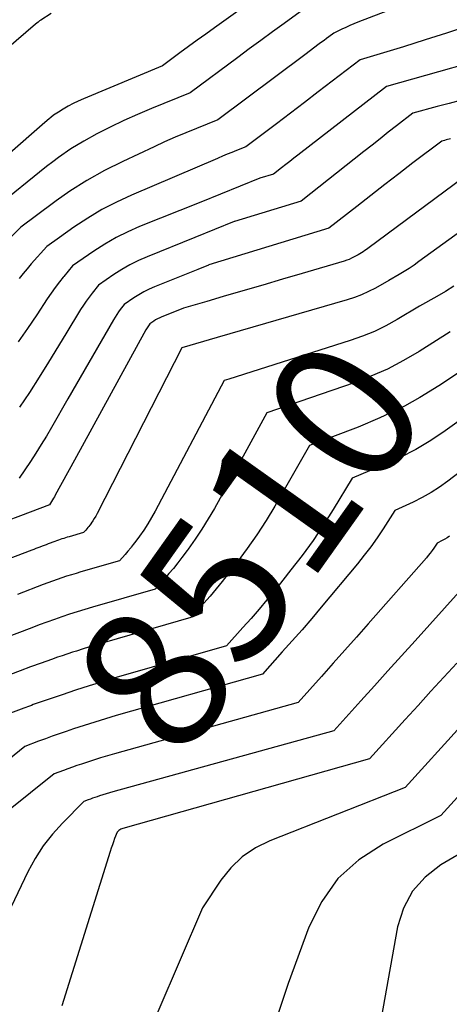
# Model space of a CAD drawing. Units: inches. Extents: x 2612288 to 2614810, y 1497622 to 1499231.
# Drawn here: x 2613538 to 2613581, y 1498435 to 1498534 of the extents above; entities that cross this region are included whole.
import ezdxf
from ezdxf.enums import TextEntityAlignment as Align

# ---------------------------------------------------------------- set-up
doc = ezdxf.new("R2010")
doc.units = ezdxf.units.IN
doc.header["$MEASUREMENT"] = 0
doc.layers.add('Tile_2735_10_SE_contour_2ft', color=95, linetype='Continuous')
doc.layers.add('Tile_2735_10_SE_contour_anno_2ft', color=27, linetype='Continuous')
doc.styles.add('Arial', font='arial.ttf')

msp = doc.modelspace()

# ---------------------------------------------------------------- linework, layer by layer
at = {"layer": 'Tile_2735_10_SE_contour_2ft'}
msp.add_line((2613578.523, 1498495.875, 8510), (2613576.968, 1498495.004, 8510), dxfattribs=at)
for points in [[(2613573.313, 1498542.524, 8532), (2613564.63, 1498537.67, 8532), (2613557.94, 1498532.859, 8532), (2613557.071, 1498532.231, 8532), (2613556.203, 1498531.601, 8532), (2613555.338, 1498530.969, 8532), (2613554.475, 1498530.333, 8532), (2613552.75, 1498529.06, 8532), (2613544.836, 1498525.759, 8532), (2613544.313, 1498525.527, 8532), (2613543.798, 1498525.281, 8532), (2613543.294, 1498525.012, 8532), (2613542.798, 1498524.728, 8532), (2613542.316, 1498524.421, 8532), (2613541.846, 1498524.098, 8532), (2613541.548, 1498523.868, 8532)], [(2613586.44, 1498538.85, 8528), (2613572.31, 1498533.408, 8528), (2613571.901, 1498533.244, 8528), (2613571.494, 1498533.074, 8528), (2613571.093, 1498532.893, 8528), (2613570.694, 1498532.705, 8528), (2613569.9, 1498532.32, 8528), (2613569.407, 1498531.96, 8528), (2613569.16, 1498531.78, 8528), (2613568.915, 1498531.599, 8528), (2613568.67, 1498531.417, 8528), (2613568.425, 1498531.235, 8528), (2613566.981, 1498530.151, 8528)], [(2613570.799, 1498536.827, 8530), (2613567.26, 1498534.99, 8530), (2613564.924, 1498533.297, 8530), (2613563.757, 1498532.448, 8530), (2613562.593, 1498531.597, 8530), (2613561.431, 1498530.74, 8530), (2613560.273, 1498529.881, 8530), (2613555.53, 1498526.35, 8530), (2613551.639, 1498524.774, 8530), (2613550.251, 1498524.188, 8530), (2613548.875, 1498523.576, 8530), (2613547.517, 1498522.924, 8530), (2613546.172, 1498522.245, 8530), (2613544.86, 1498521.51, 8530), (2613543.579, 1498520.727, 8530), (2613542.346, 1498519.871, 8530), (2613541.753, 1498519.426, 8530)], [(2613541.587, 1498534.293, 8534), (2613540.573, 1498533.633, 8534), (2613540.43, 1498533.536, 8534), (2613540.288, 1498533.434, 8534), (2613540.152, 1498533.328, 8534), (2613540.018, 1498533.217, 8534), (2613530.818, 1498525.313, 8534)], [(2613583.343, 1498533.038, 8526), (2613581.193, 1498532.323, 8526), (2613579.033, 1498531.635, 8526), (2613576.868, 1498530.965, 8526), (2613572.53, 1498529.65, 8526), (2613569.739, 1498527.51, 8526), (2613568.343, 1498526.442, 8526), (2613566.945, 1498525.375, 8526), (2613565.545, 1498524.311, 8526), (2613564.144, 1498523.248, 8526), (2613561.08, 1498520.93, 8526), (2613560.151, 1498520.57, 8526), (2613559.687, 1498520.388, 8526), (2613559.224, 1498520.202, 8526), (2613558.763, 1498520.012, 8526), (2613558.304, 1498519.818, 8526), (2613558.237, 1498519.79, 8526)], [(2613566.981, 1498530.151, 8528), (2613558.3, 1498523.64, 8528), (2613556.149, 1498522.789, 8528), (2613555.077, 1498522.353, 8528), (2613554.012, 1498521.906, 8528), (2613552.954, 1498521.438, 8528), (2613551.902, 1498520.958, 8528), (2613548.756, 1498519.487, 8528), (2613546.948, 1498518.573, 8528), (2613545.182, 1498517.59, 8528), (2613543.479, 1498516.502, 8528), (2613542.104, 1498515.542, 8528)], [(2613588.426, 1498530.709, 8524), (2613575.17, 1498526.98, 8524), (2613566.3, 1498520.125, 8524), (2613565.892, 1498519.809, 8524), (2613565.485, 1498519.492, 8524), (2613565.078, 1498519.175, 8524), (2613564.672, 1498518.857, 8524), (2613563.86, 1498518.22, 8524), (2613562.498, 1498517.801, 8524), (2613556.568, 1498515.415, 8524)], [(2613582.674, 1498525.618, 8522), (2613581.456, 1498525.296, 8522), (2613580.24, 1498524.97, 8522), (2613577.81, 1498524.31, 8522), (2613576.172, 1498523.034, 8522), (2613575.353, 1498522.395, 8522), (2613574.536, 1498521.755, 8522), (2613573.72, 1498521.113, 8522), (2613572.905, 1498520.47, 8522), (2613566.63, 1498515.51, 8522), (2613559.95, 1498513.47, 8522), (2613559.928, 1498513.458, 8522), (2613555.972, 1498511.867, 8522)], [(2613541.548, 1498523.868, 8532), (2613541.394, 1498523.75, 8532), (2613540.954, 1498523.386, 8532), (2613533.4, 1498516.79, 8532)], [(2613581.58, 1498521.735, 8520), (2613581.434, 1498521.699, 8520), (2613581.287, 1498521.663, 8520), (2613581.14, 1498521.627, 8520), (2613580.993, 1498521.592, 8520), (2613580.7, 1498521.52, 8520), (2613577.821, 1498519.328, 8520), (2613576.411, 1498518.25, 8520), (2613575.005, 1498517.168, 8520), (2613573.602, 1498516.081, 8520), (2613572.203, 1498514.989, 8520), (2613569.41, 1498512.8, 8520), (2613557.398, 1498509.131, 8520), (2613557.363, 1498509.118, 8520), (2613556.265, 1498508.677, 8520)], [(2613541.753, 1498519.426, 8530), (2613541.143, 1498518.967, 8530), (2613535.98, 1498514.85, 8530)], [(2613558.237, 1498519.79, 8526), (2613549.647, 1498516.122, 8526), (2613548.143, 1498515.422, 8526), (2613546.673, 1498514.662, 8526), (2613545.254, 1498513.811, 8526), (2613543.869, 1498512.898, 8526), (2613542.435, 1498511.886, 8526)], [(2613583.88, 1498518.62, 8518), (2613573.315, 1498510.782, 8518), (2613573.157, 1498510.668, 8518), (2613572.996, 1498510.558, 8518), (2613572.832, 1498510.452, 8518), (2613572.666, 1498510.35, 8518), (2613572.33, 1498510.15, 8518), (2613571.883, 1498509.903, 8518), (2613571.657, 1498509.787, 8518), (2613571.426, 1498509.682, 8518), (2613571.188, 1498509.592, 8518), (2613570.946, 1498509.512, 8518), (2613566.737, 1498508.277, 8518), (2613564.756, 1498507.695, 8518), (2613562.774, 1498507.114, 8518), (2613560.792, 1498506.534, 8518), (2613558.811, 1498505.954, 8518), (2613557.185, 1498505.478, 8518)], [(2613542.104, 1498515.542, 8528), (2613541.819, 1498515.343, 8528), (2613538.56, 1498512.92, 8528), (2613536.885, 1498511.231, 8528)], [(2613556.568, 1498515.415, 8524), (2613550.454, 1498512.955, 8524), (2613549.265, 1498512.431, 8524), (2613548.103, 1498511.858, 8524), (2613546.98, 1498511.212, 8524), (2613545.884, 1498510.516, 8524), (2613543.73, 1498509.05, 8524), (2613542.849, 1498507.966, 8524), (2613542.795, 1498507.898, 8524)], [(2613587.06, 1498515.71, 8516), (2613578.415, 1498509.455, 8516), (2613577.929, 1498509.115, 8516), (2613577.437, 1498508.785, 8516), (2613576.935, 1498508.47, 8516), (2613576.427, 1498508.165, 8516), (2613575.4, 1498507.57, 8516), (2613574.054, 1498506.811, 8516), (2613573.371, 1498506.456, 8516), (2613572.674, 1498506.134, 8516), (2613571.956, 1498505.861, 8516), (2613571.225, 1498505.621, 8516), (2613558.227, 1498501.852, 8516)], [(2613542.435, 1498511.886, 8526), (2613541.15, 1498510.98, 8526), (2613539.603, 1498509.229, 8526), (2613539.191, 1498508.751, 8526), (2613538.787, 1498508.268, 8526), (2613538.392, 1498507.775, 8526)], [(2613555.972, 1498511.867, 8522), (2613551.193, 1498509.945, 8522), (2613550.331, 1498509.565, 8522), (2613549.488, 1498509.15, 8522), (2613548.675, 1498508.68, 8522), (2613547.88, 1498508.175, 8522), (2613546.32, 1498507.11, 8522), (2613545.697, 1498506.317, 8522), (2613545.393, 1498505.915, 8522), (2613545.099, 1498505.507, 8522), (2613544.818, 1498505.088, 8522), (2613544.548, 1498504.663, 8522), (2613543.062, 1498502.232, 8522)], [(2613556.265, 1498508.677, 8520), (2613551.935, 1498506.937, 8520), (2613551.398, 1498506.7, 8520), (2613550.873, 1498506.441, 8520), (2613550.367, 1498506.149, 8520), (2613549.872, 1498505.834, 8520), (2613548.9, 1498505.17, 8520), (2613548.52, 1498504.676, 8520), (2613548.336, 1498504.425, 8520), (2613548.158, 1498504.17, 8520), (2613547.99, 1498503.908, 8520), (2613547.83, 1498503.642, 8520), (2613543.268, 1498495.715, 8520)], [(2613542.795, 1498507.898, 8524), (2613542.416, 1498507.418, 8524), (2613541.995, 1498506.862, 8524), (2613541.59, 1498506.294, 8524), (2613541.196, 1498505.718, 8524), (2613540.151, 1498504.141, 8524), (2613539.234, 1498502.775, 8524), (2613538.307, 1498501.417, 8524)], [(2613581.918, 1498506.996, 8514), (2613581.068, 1498506.476, 8514), (2613580.208, 1498505.972, 8514), (2613578.47, 1498504.99, 8514), (2613576.244, 1498503.664, 8514), (2613575.113, 1498503.043, 8514), (2613573.958, 1498502.476, 8514), (2613572.765, 1498501.99, 8514), (2613571.549, 1498501.558, 8514), (2613559.375, 1498497.71, 8514)], [(2613557.185, 1498505.478, 8518), (2613554.847, 1498504.794, 8518), (2613554.796, 1498504.776, 8518), (2613552.674, 1498503.93, 8518), (2613552.463, 1498503.838, 8518), (2613552.256, 1498503.737, 8518), (2613552.057, 1498503.623, 8518), (2613551.862, 1498503.5, 8518), (2613551.48, 1498503.24, 8518), (2613551.333, 1498503.044, 8518), (2613551.263, 1498502.945, 8518), (2613551.194, 1498502.844, 8518), (2613551.131, 1498502.74, 8518), (2613551.07, 1498502.635, 8518), (2613543.923, 1498489.589, 8518)], [(2613543.062, 1498502.232, 8522), (2613541.335, 1498499.406, 8522), (2613540.387, 1498497.885, 8522), (2613539.421, 1498496.375, 8522), (2613538.431, 1498494.881, 8522)], [(2613558.227, 1498501.852, 8516), (2613554.67, 1498500.82, 8516), (2613546.187, 1498484.241, 8516), (2613546.055, 1498483.996, 8516), (2613545.915, 1498483.754, 8516), (2613545.766, 1498483.519, 8516), (2613545.609, 1498483.288, 8516), (2613545.588, 1498483.257, 8516)], [(2613581.54, 1498502.42, 8512), (2613578.453, 1498500.47, 8512), (2613576.883, 1498499.552, 8512), (2613575.276, 1498498.709, 8512), (2613573.615, 1498497.98, 8512), (2613571.917, 1498497.326, 8512), (2613563.2, 1498494.31, 8512), (2613561.193, 1498490.664, 8512)], [(2613584.61, 1498499.84, 8510), (2613580.684, 1498497.209, 8510), (2613578.684, 1498495.965, 8510), (2613578.523, 1498495.875, 8510)], [(2613559.375, 1498497.71, 8514), (2613558.93, 1498497.57, 8514), (2613552.012, 1498484.5, 8514), (2613551.652, 1498483.853, 8514), (2613551.274, 1498483.217, 8514), (2613550.869, 1498482.597, 8514), (2613550.447, 1498481.988, 8514), (2613550.078, 1498481.48, 8514), (2613549.822, 1498481.138, 8514), (2613549.613, 1498480.871, 8514)], [(2613587.68, 1498497.26, 8508), (2613581.056, 1498492.53, 8508), (2613579.599, 1498491.564, 8508), (2613578.104, 1498490.666, 8508), (2613576.552, 1498489.871, 8508), (2613574.96, 1498489.146, 8508), (2613571.72, 1498487.8, 8508), (2613569.818, 1498484.64, 8508), (2613568.836, 1498483.081, 8508), (2613567.814, 1498481.55, 8508), (2613566.732, 1498480.062, 8508), (2613565.609, 1498478.601, 8508), (2613563.977, 1498476.564, 8508), (2613563.203, 1498475.616, 8508), (2613562.417, 1498474.677, 8508), (2613561.616, 1498473.752, 8508), (2613560.803, 1498472.837, 8508), (2613559.16, 1498471.02, 8508), (2613548.107, 1498467.828, 8508), (2613546.745, 1498467.424, 8508), (2613545.388, 1498467.007, 8508), (2613544.036, 1498466.57, 8508), (2613542.688, 1498466.12, 8508), (2613540.382, 1498465.331, 8508), (2613540.191, 1498465.265, 8508), (2613540, 1498465.197, 8508), (2613539.81, 1498465.128, 8508), (2613539.621, 1498465.057, 8508), (2613539.432, 1498464.986, 8508), (2613539.242, 1498464.914, 8508), (2613539.053, 1498464.843, 8508), (2613538.864, 1498464.771, 8508), (2613536, 1498463.69, 8508)], [(2613543.268, 1498495.715, 8520), (2613541.633, 1498492.873, 8520), (2613541.123, 1498492.007, 8520), (2613540.602, 1498491.149, 8520), (2613540.065, 1498490.301, 8520), (2613539.516, 1498489.461, 8520), (2613538.4, 1498487.79, 8520)], [(2613590.75, 1498494.68, 8506), (2613581.321, 1498487.481, 8506), (2613580.493, 1498486.892, 8506), (2613579.641, 1498486.342, 8506), (2613578.755, 1498485.85, 8506), (2613577.845, 1498485.397, 8506), (2613575.99, 1498484.55, 8506), (2613574.825, 1498482.719, 8506), (2613574.225, 1498481.816, 8506), (2613573.603, 1498480.929, 8506), (2613572.947, 1498480.068, 8506), (2613572.267, 1498479.223, 8506), (2613568.645, 1498474.893, 8506), (2613567.683, 1498473.756, 8506), (2613566.713, 1498472.627, 8506), (2613565.729, 1498471.509, 8506), (2613564.737, 1498470.399, 8506), (2613562.74, 1498468.19, 8506), (2613548.11, 1498464.026, 8506), (2613547.034, 1498463.711, 8506), (2613545.962, 1498463.386, 8506), (2613544.894, 1498463.046, 8506), (2613543.829, 1498462.695, 8506), (2613543.096, 1498462.447, 8506), (2613542.402, 1498462.209, 8506), (2613541.71, 1498461.965, 8506), (2613541.02, 1498461.715, 8506), (2613540.333, 1498461.459, 8506), (2613538.96, 1498460.94, 8506), (2613531.448, 1498454.863, 8506)], [(2613576.968, 1498495.004, 8510), (2613576.635, 1498494.818, 8510), (2613574.511, 1498493.814, 8510), (2613572.338, 1498492.905, 8510), (2613567.46, 1498491.06, 8510), (2613563.979, 1498484.995, 8510), (2613563.107, 1498483.546, 8510), (2613562.197, 1498482.123, 8510), (2613561.23, 1498480.738, 8510), (2613560.224, 1498479.378, 8510), (2613559.328, 1498478.218, 8510), (2613558.733, 1498477.465, 8510), (2613558.126, 1498476.722, 8510), (2613557.503, 1498475.993, 8510), (2613556.868, 1498475.274, 8510), (2613555.58, 1498473.85, 8510), (2613546.928, 1498471.354, 8510), (2613545.861, 1498471.038, 8510), (2613544.798, 1498470.712, 8510), (2613544.117, 1498470.492, 8510)], [(2613561.193, 1498490.664, 8512), (2613557.938, 1498484.752, 8512), (2613557.332, 1498483.703, 8512), (2613556.698, 1498482.673, 8512), (2613556.021, 1498481.67, 8512), (2613555.317, 1498480.685, 8512), (2613555.222, 1498480.557, 8512)], [(2613543.923, 1498489.589, 8518), (2613542.013, 1498486.103, 8518), (2613541.92, 1498485.937, 8518), (2613541.825, 1498485.773, 8518), (2613541.726, 1498485.61, 8518), (2613541.625, 1498485.45, 8518), (2613541.42, 1498485.13, 8518), (2613538.525, 1498484.032, 8518), (2613537.078, 1498483.483, 8518)], [(2613545.588, 1498483.257, 8516), (2613545.474, 1498483.098, 8516), (2613545.378, 1498482.967, 8516), (2613545.279, 1498482.839, 8516), (2613545.175, 1498482.714, 8516), (2613545.068, 1498482.591, 8516), (2613544.85, 1498482.35, 8516), (2613543.39, 1498481.928, 8516), (2613543.209, 1498481.875, 8516), (2613543.03, 1498481.82, 8516), (2613542.851, 1498481.763, 8516), (2613542.673, 1498481.704, 8516), (2613542.495, 1498481.642, 8516), (2613542.318, 1498481.58, 8516), (2613542.141, 1498481.516, 8516), (2613541.965, 1498481.452, 8516), (2613541.298, 1498481.203, 8516), (2613541.092, 1498481.126, 8516), (2613540.886, 1498481.049, 8516), (2613540.68, 1498480.972, 8516), (2613540.474, 1498480.895, 8516), (2613540.268, 1498480.818, 8516), (2613540.062, 1498480.741, 8516), (2613539.856, 1498480.663, 8516), (2613539.651, 1498480.585, 8516), (2613524.18, 1498474.7, 8516)], [(2613581.482, 1498481.993, 8504), (2613581.25, 1498481.831, 8504), (2613581.008, 1498481.684, 8504), (2613580.759, 1498481.547, 8504), (2613580.25, 1498481.29, 8504), (2613579.907, 1498480.785, 8504), (2613579.731, 1498480.536, 8504), (2613579.549, 1498480.291, 8504), (2613579.358, 1498480.054, 8504), (2613579.161, 1498479.821, 8504), (2613573.345, 1498473.203, 8504), (2613572.182, 1498471.886, 8504), (2613571.015, 1498470.572, 8504), (2613569.843, 1498469.262, 8504), (2613568.667, 1498467.957, 8504), (2613566.31, 1498465.35, 8504), (2613547.949, 1498460.204, 8504), (2613547.239, 1498460, 8504), (2613546.532, 1498459.788, 8504), (2613545.827, 1498459.567, 8504), (2613545.125, 1498459.339, 8504), (2613544.642, 1498459.178, 8504), (2613544.183, 1498459.023, 8504), (2613543.726, 1498458.864, 8504), (2613543.271, 1498458.699, 8504), (2613542.816, 1498458.531, 8504), (2613541.91, 1498458.19, 8504), (2613530.197, 1498448.83, 8504)], [(2613549.613, 1498480.871, 8514), (2613549.559, 1498480.802, 8514), (2613549.285, 1498480.475, 8514), (2613549.003, 1498480.154, 8514), (2613548.43, 1498479.52, 8514), (2613544.568, 1498478.405, 8514), (2613544.093, 1498478.264, 8514), (2613543.619, 1498478.119, 8514), (2613543.147, 1498477.966, 8514), (2613542.677, 1498477.81, 8514), (2613542.208, 1498477.647, 8514), (2613541.74, 1498477.482, 8514), (2613541.274, 1498477.312, 8514), (2613540.809, 1498477.139, 8514), (2613538.22, 1498476.163, 8514)], [(2613555.222, 1498480.557, 8512), (2613554.694, 1498479.851, 8512), (2613554.272, 1498479.303, 8512), (2613553.841, 1498478.763, 8512), (2613553.394, 1498478.236, 8512), (2613552.938, 1498477.716, 8512), (2613552.01, 1498476.69, 8512), (2613545.748, 1498474.879, 8512), (2613544.977, 1498474.65, 8512), (2613544.208, 1498474.414, 8512), (2613543.443, 1498474.167, 8512), (2613542.681, 1498473.913, 8512), (2613541.921, 1498473.649, 8512), (2613541.162, 1498473.38, 8512), (2613540.407, 1498473.104, 8512), (2613539.654, 1498472.823, 8512), (2613535.136, 1498471.115, 8512)], [(2613582.459, 1498476.413, 8502), (2613578.029, 1498471.516, 8502), (2613576.673, 1498470.017, 8502), (2613575.316, 1498468.518, 8502), (2613573.96, 1498467.018, 8502), (2613572.603, 1498465.519, 8502), (2613569.89, 1498462.52, 8502), (2613547.785, 1498456.4, 8502), (2613547.442, 1498456.302, 8502), (2613547.1, 1498456.201, 8502), (2613546.76, 1498456.096, 8502), (2613546.42, 1498455.987, 8502), (2613546.187, 1498455.91, 8502), (2613545.965, 1498455.836, 8502), (2613545.745, 1498455.759, 8502), (2613545.525, 1498455.679, 8502), (2613545.307, 1498455.597, 8502), (2613544.87, 1498455.43, 8502), (2613542.73, 1498453.283, 8502), (2613541.723, 1498452.165, 8502), (2613540.797, 1498450.989, 8502), (2613539.995, 1498449.726, 8502), (2613539.274, 1498448.404, 8502), (2613535.86, 1498441.32, 8502)], [(2613544.117, 1498470.492, 8510), (2613543.74, 1498470.37, 8510), (2613542.684, 1498470.018, 8510), (2613542.239, 1498469.863, 8510)], [(2613542.239, 1498469.863, 8510), (2613541.634, 1498469.653, 8510), (2613540.585, 1498469.282, 8510), (2613539.54, 1498468.9, 8510), (2613538.498, 1498468.511, 8510), (2613533.73, 1498466.705, 8510)], [(2613582.199, 1498469.291, 8500), (2613580.906, 1498467.88, 8500), (2613579.615, 1498466.466, 8500), (2613578.326, 1498465.05, 8500), (2613577.04, 1498463.632, 8500), (2613573.47, 1498459.69, 8500), (2613548.788, 1498452.739, 8500), (2613548.676, 1498452.7, 8500), (2613548.569, 1498452.652, 8500), (2613548.47, 1498452.592, 8500), (2613548.374, 1498452.522, 8500), (2613548.19, 1498452.37, 8500), (2613547.953, 1498451.731, 8500), (2613547.838, 1498451.411, 8500), (2613547.725, 1498451.09, 8500), (2613547.618, 1498450.766, 8500), (2613547.513, 1498450.442, 8500), (2613542.67, 1498435, 8500)], [(2613582.6, 1498462.983, 8498), (2613577.04, 1498456.85, 8498), (2613563.48, 1498451.515, 8498), (2613562.043, 1498450.789, 8498), (2613560.727, 1498449.911, 8498), (2613559.594, 1498448.807, 8498), (2613558.584, 1498447.553, 8498), (2613556.76, 1498444.8, 8498), (2613550.047, 1498429.174, 8498)], [(2613588.235, 1498462.398, 8496), (2613580.62, 1498454.02, 8496), (2613574.827, 1498451.157, 8496), (2613572.408, 1498449.586, 8496), (2613570.309, 1498447.727, 8496), (2613568.689, 1498445.439, 8496), (2613567.389, 1498442.864, 8496), (2613565.33, 1498437.23, 8496), (2613562.222, 1498427.884, 8496)], [(2613584.2, 1498451.19, 8494), (2613580.609, 1498449.088, 8494), (2613579.052, 1498447.871, 8494), (2613577.766, 1498446.464, 8494), (2613576.888, 1498444.773, 8494), (2613576.282, 1498442.891, 8494), (2613573.9, 1498429.66, 8494), (2613573.299, 1498426.629, 8494), (2613573.125, 1498425.122, 8494), (2613573.109, 1498423.626, 8494), (2613573.332, 1498422.147, 8494), (2613573.713, 1498420.679, 8494), (2613573.845, 1498420.301, 8494), (2613574.474, 1498418.68, 8494), (2613575.176, 1498417.094, 8494), (2613575.989, 1498415.563, 8494), (2613576.875, 1498414.066, 8494), (2613588.728, 1498395.572, 8494)]]:
    msp.add_polyline3d(points, dxfattribs=at)

# ---------------------------------------------------------------- texts
at = {"layer": 'Tile_2735_10_SE_contour_anno_2ft', "color": 18, "style": 'Arial'}
msp.add_text('8510', height=14.4, rotation=54.59452, dxfattribs=at).set_placement((2613561.449, 1498481.066), align=Align.MIDDLE_CENTER)

doc.saveas('drawing.dxf')
